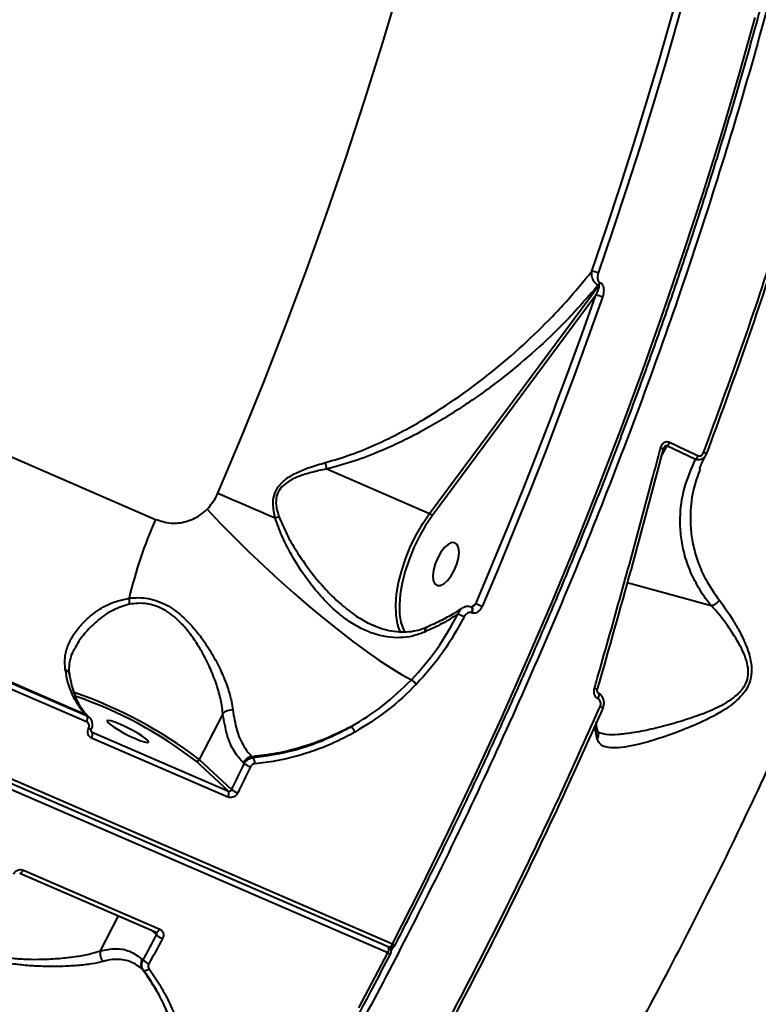
# Model space of a CAD drawing. Units: millimetres. Extents: x -1885 to 7960, y -2052 to 10871.
# Drawn here: x 4064 to 4207, y 2669 to 2860 of the extents above; entities that cross this region are included whole.
import ezdxf

# ---------------------------------------------------------------- set-up
doc = ezdxf.new("R2010")
doc.units = ezdxf.units.MM
doc.layers.add('DiKom', color=7, linetype='Continuous')
doc.styles.add('style1', font='arial.ttf', dxfattribs={"width": 0.8})
doc.dimstyles.new('1-50', dxfattribs={"dimtxt": 400, "dimasz": 200, "dimexe": 100, "dimexo": 0, "dimgap": 200, "dimtad": 1, "dimtxsty": 'style1', "dimcen": 200, "dimclrd": 7, "dimclre": 7, "dimclrt": 7, "dimadec": 1, "dimazin": 2, "dimtfac": 1, "dimtmove": 0, "dimatfit": 2, "dimfxl": 0, "dimlwd": 25, "dimlwe": 18, "dimarcsym": 0})

# ---------------------------------------------------------------- blocks, each defined once
blk = doc.blocks.new('*D17')
at = {"layer": 'Defpoints', "color": 0, "linetype": 'Continuous', "transparency": 16777216}
for p in [(6328.26, 6560.34), (172.5, 1838.42), (5153.58, 1838.42)]:
    blk.add_point(p, dxfattribs=at)
at = {"layer": 'DiKom', "color": 7, "linetype": 'Continuous', "lineweight": 18, "transparency": 16777216}
for p, q in [((6328.26, 6560.34), (72.5, 6560.34)), ((5153.58, 1838.42), (72.5, 1838.42))]:
    blk.add_line(p, q, dxfattribs=at)
at = {"layer": 'DiKom', "color": 7, "linetype": 'Continuous', "lineweight": 25, "transparency": 16777216}
blk.add_line((172.5, 6160.34), (172.5, 2238.42), dxfattribs=at)
at = {"layer": 'DiKom', "color": 7, "linetype": 'Continuous', "transparency": 16777216}
for points in [[(105.83, 6160.34), (239.17, 6160.34), (172.5, 6560.34)], [(105.83, 2238.42), (239.17, 2238.42), (172.5, 1838.42)]]:
    blk.add_solid(points, dxfattribs=at)
at = {"layer": 'DiKom', "color": 7, "linetype": 'Continuous', "lineweight": 40, "transparency": 16777216, "insert": (-264.9, 4542.5), "char_height": 400, "attachment_point": 5, "rotation": 90, "style": 'style1'}
blk.add_mtext('{\\fArial|b1|i0|c204|p34;\\H1.75x;4700}', dxfattribs=at)
blk = doc.blocks.new('*D18')
at = {"layer": 'Defpoints', "color": 0, "linetype": 'Continuous', "transparency": 16777216}
for p in [(6459.76, 5225.56), (2197.26, 4878.06), (6459.76, -789.5)]:
    blk.add_point(p, dxfattribs=at)
at = {"layer": 'DiKom', "color": 7, "linetype": 'Continuous', "lineweight": 18, "transparency": 16777216}
for p, q in [((6459.76, 5225.56), (6459.76, -889.5)), ((2197.26, 4878.06), (2197.26, -889.5))]:
    blk.add_line(p, q, dxfattribs=at)
at = {"layer": 'DiKom', "color": 7, "linetype": 'Continuous', "lineweight": 25, "transparency": 16777216}
blk.add_line((2597.26, -789.5), (6059.76, -789.5), dxfattribs=at)
at = {"layer": 'DiKom', "color": 7, "linetype": 'Continuous', "transparency": 16777216}
for points in [[(2597.26, -722.83), (2597.26, -856.17), (2197.26, -789.5)], [(6059.76, -722.83), (6059.76, -856.17), (6459.76, -789.5)]]:
    blk.add_solid(points, dxfattribs=at)
at = {"layer": 'DiKom', "color": 7, "linetype": 'Continuous', "lineweight": 40, "transparency": 16777216, "insert": (4745.5, -352.1), "char_height": 400, "attachment_point": 5, "style": 'style1'}
blk.add_mtext('{\\fArial|b1|i0|c204|p34;\\H1.75x;4300}', dxfattribs=at)
blk = doc.blocks.new('*D19')
at = {"layer": 'Defpoints', "color": 0, "transparency": 16777216}
for p in [(7959.76, 3903.06), (741.76, 2953.56), (7959.76, -1951.5)]:
    blk.add_point(p, dxfattribs=at)
at = {"layer": 'DiKom', "color": 7, "lineweight": 18, "transparency": 16777216}
for p, q in [((7959.76, 3903.06), (7959.76, -2051.5)), ((741.76, 2953.56), (741.76, -2051.5))]:
    blk.add_line(p, q, dxfattribs=at)
at = {"layer": 'DiKom', "color": 7, "lineweight": 25, "transparency": 16777216}
blk.add_line((1141.76, -1951.5), (7559.76, -1951.5), dxfattribs=at)
at = {"layer": 'DiKom', "color": 7, "transparency": 16777216}
for points in [[(1141.76, -1884.83), (1141.76, -2018.17), (741.76, -1951.5)], [(7559.76, -1884.83), (7559.76, -2018.17), (7959.76, -1951.5)]]:
    blk.add_solid(points, dxfattribs=at)
at = {"layer": 'DiKom', "color": 7, "lineweight": 200, "transparency": 16777216, "insert": (4669.5, -1514.1), "char_height": 400, "attachment_point": 5, "style": 'style1'}
blk.add_mtext('{\\fArial|b1|i0|c204|p34;\\H1.75x;7200}', dxfattribs=at)
blk = doc.blocks.new('*D20')
at = {"layer": 'Defpoints', "color": 0, "transparency": 16777216}
for p in [(6589.43, 8010.33), (-1085.5, 383.24), (6029.13, 383.24)]:
    blk.add_point(p, dxfattribs=at)
at = {"layer": 'DiKom', "color": 7, "lineweight": 18, "transparency": 16777216}
for p, q in [((6589.43, 8010.33), (-1185.5, 8010.33)), ((6029.13, 383.24), (-1185.5, 383.24))]:
    blk.add_line(p, q, dxfattribs=at)
at = {"layer": 'DiKom', "color": 7, "lineweight": 25, "transparency": 16777216}
blk.add_line((-1085.5, 7610.33), (-1085.5, 783.24), dxfattribs=at)
at = {"layer": 'DiKom', "color": 7, "transparency": 16777216}
for points in [[(-1152.17, 7610.33), (-1018.83, 7610.33), (-1085.5, 8010.33)], [(-1152.17, 783.24), (-1018.83, 783.24), (-1085.5, 383.24)]]:
    blk.add_solid(points, dxfattribs=at)
at = {"layer": 'DiKom', "color": 7, "lineweight": 200, "transparency": 16777216, "insert": (-1522.9, 4485.5), "char_height": 400, "attachment_point": 5, "rotation": 90, "style": 'style1'}
blk.add_mtext('{\\fArial|b1|i0|c204|p34;\\H1.75x;7600}', dxfattribs=at)

msp = doc.modelspace()

# ---------------------------------------------------------------- linework, layer by layer
at = {"layer": 'DiKom', "color": 7, "linetype": 'Continuous', "lineweight": 40}
for p, q in [((3801.592, 2888.124), (4090.449, 2763.026)), ((3736.163, 2853.15), (4135.611, 2680.157)), ((3736.898, 2853.757), (4136.345, 2680.765)), ((4135.435, 2679), (3735.987, 2851.992)), ((4143.532, 2764.181), (4176.281, 2808.36)), ((4176.281, 2808.36), (4176.181, 2808.404)), ((4176.476, 2808.972), (4176.577, 2808.928)), ((4175.726, 2806.471), (4144.028, 2763.709)), ((4189.496, 2777.245), (4188.492, 2775.555)), ((4195.02, 2774.636), (4189.496, 2777.245)), ((4123.631, 2772.799), (4143.532, 2764.181)), ((4195.927, 2772.79), (4195.888, 2772.67)), ((4076.951, 2725.127), (4008.451, 2754.793)), ((4008.673, 2754.587), (4077.173, 2724.921)), ((4077.073, 2723.765), (4008.573, 2753.431)), ((4152.465, 2746.681), (4155.001, 2752.658)), ((4198.102, 2746.25), (4181.795, 2750.699)), ((4151.631, 2745.993), (4152.465, 2746.681)), ((4151.675, 2745.974), (4151.597, 2746.008)), ((4151.681, 2744.887), (4151.603, 2744.921)), ((4132.648, 2742.508), (4132.841, 2742.426)), ((4138.469, 2741.615), (4138.73, 2741.131)), ((4143.018, 2742.089), (4143.046, 2742.102)), ((4103.471, 2725.358), (4098.886, 2716.465)), ((4077.173, 2724.921), (4076.951, 2725.127)), ((4077.626, 2724.625), (4077.404, 2724.832)), ((4077.976, 2721.943), (4078.133, 2721.797)), ((4078.133, 2721.797), (4104.543, 2710.36)), ((4104.44, 2709.198), (4078.031, 2720.636)), ((4104.543, 2710.36), (4098.246, 2716.203)), ((4098.886, 2716.465), (4105.164, 2710.638)), ((4107.627, 2715.659), (4107.427, 2715.845)), ((4109.141, 2717.024), (4109.326, 2716.852)), ((4064.835, 2695.043), (4091.244, 2683.606)), ((4064.117, 2694.467), (4090.527, 2683.03)), ((4079.773, 2679.398), (4083.267, 2686.174)), ((4090.638, 2682.465), (4089.594, 2683.434)), ((4090.522, 2683.027), (4090.579, 2682.994)), ((4135.781, 2680.047), (4135.697, 2680.124)), ((4136.086, 2679.426), (4136.499, 2680.224)), ((4087.804, 2677.788), (4088.005, 2677.602)), ((4088.084, 2675.654), (4087.899, 2675.826))]:
    msp.add_line(p, q, dxfattribs=at)
at = {"layer": 'DiKom', "color": 7, "linetype": 'Continuous', "lineweight": 40, "flags": 128}
for points in [[(4174.947, 2811.114), (4177.73, 2819.289), (4180.426, 2827.464), (4183.036, 2835.634), (4185.557, 2843.795), (4187.988, 2851.945), (4190.33, 2860.08), (4192.579, 2868.196), (4194.737, 2876.289)], [(4196.033, 2876.064), (4193.871, 2867.953), (4191.616, 2859.819), (4189.27, 2851.666), (4186.833, 2843.498), (4184.306, 2835.319), (4181.691, 2827.131), (4178.988, 2818.938), (4176.2, 2810.744)], [(4102.51, 2768.102), (4107.023, 2778.841), (4111.389, 2789.628), (4115.602, 2800.454), (4119.659, 2811.309), (4123.556, 2822.182), (4127.289, 2833.063), (4130.856, 2843.943), (4134.253, 2854.811), (4137.476, 2865.656)], [(4136.345, 2680.765), (4141.809, 2691.559), (4147.148, 2702.453), (4152.359, 2713.439), (4157.438, 2724.506), (4162.379, 2735.647), (4167.18, 2746.85), (4171.835, 2758.108), (4176.341, 2769.409), (4180.694, 2780.746), (4184.891, 2792.108), (4188.928, 2803.485), (4192.801, 2814.869), (4196.507, 2826.249), (4200.044, 2837.617), (4203.408, 2848.961), (4206.596, 2860.274)], [(4177.011, 2806.091), (4174.336, 2798.558), (4171.59, 2791.031), (4168.775, 2783.513), (4165.891, 2776.008), (4162.94, 2768.516), (4159.923, 2761.042), (4156.841, 2753.589), (4153.695, 2746.158)], [(4167.931, 2785.062), (4170.317, 2791.447), (4173.057, 2798.956), (4175.726, 2806.471)], [(4155.001, 2752.658), (4155.604, 2754.094), (4158.678, 2761.53), (4161.688, 2768.986), (4164.632, 2776.459), (4167.509, 2783.947), (4167.931, 2785.062)], [(4188.805, 2776.634), (4188.804, 2776.632), (4188.78, 2776.63)], [(4102.51, 2768.102), (4103.831, 2767.53), (4105.176, 2766.949), (4106.543, 2766.359), (4107.928, 2765.761), (4109.33, 2765.157), (4110.747, 2764.547), (4112.176, 2763.932), (4113.616, 2763.313)], [(4100.425, 2764.987), (4102.975, 2762.298), (4105.658, 2759.568), (4108.448, 2756.822), (4111.317, 2754.088), (4114.237, 2751.393), (4117.178, 2748.764), (4120.114, 2746.226), (4123.013, 2743.805), (4125.847, 2741.524), (4128.589, 2739.406), (4131.211, 2737.472), (4133.687, 2735.741), (4135.994, 2734.23), (4138.108, 2732.955), (4140.008, 2731.926)], [(4137.509, 2742.111), (4137.297, 2742.837), (4137.027, 2744.514), (4136.974, 2746.427), (4137.142, 2748.531), (4137.525, 2750.777), (4138.116, 2753.111), (4138.899, 2755.479), (4139.856, 2757.824), (4140.965, 2760.091), (4142.2, 2762.227), (4143.532, 2764.181)], [(4144.028, 2763.709), (4142.737, 2761.815), (4141.539, 2759.744), (4140.464, 2757.545), (4139.535, 2755.272), (4138.776, 2752.976), (4138.203, 2750.712), (4137.832, 2748.534), (4137.669, 2746.493), (4137.72, 2744.638), (4137.982, 2743.012), (4138.451, 2741.654), (4138.469, 2741.615)], [(4146.984, 2751.149), (4147.684, 2752.047), (4148.303, 2753.132), (4148.793, 2754.315), (4149.113, 2755.5), (4149.237, 2756.591), (4149.155, 2757.501), (4148.874, 2758.155), (4148.416, 2758.5), (4147.82, 2758.508), (4147.132, 2758.179), (4146.409, 2757.54), (4145.709, 2756.641), (4145.09, 2755.557), (4144.6, 2754.374), (4144.281, 2753.188), (4144.157, 2752.097), (4144.238, 2751.187), (4144.52, 2750.534), (4144.977, 2750.188), (4145.574, 2750.18), (4146.261, 2750.509), (4146.984, 2751.149)], [(4151.597, 2746.008), (4151.651, 2745.973), (4151.728, 2745.852), (4151.763, 2745.67), (4151.753, 2745.442), (4151.698, 2745.185), (4151.603, 2744.921)], [(4151.676, 2745.974), (4151.729, 2745.939), (4151.806, 2745.818), (4151.841, 2745.637), (4151.83, 2745.408), (4151.776, 2745.151), (4151.681, 2744.887)], [(4137.989, 2741.031), (4137.78, 2741.436), (4137.509, 2742.111)], [(4176.032, 2730.129), (4176.032, 2730.131), (4176.013, 2730.148)], [(4176.143, 2728.276), (4176.244, 2728.493), (4176.316, 2728.707), (4176.357, 2728.906), (4176.365, 2729.078), (4176.337, 2729.214), (4176.277, 2729.305), (4176.244, 2729.328)], [(4176.577, 2726.768), (4176.703, 2726.714), (4176.816, 2726.665), (4176.915, 2726.623), (4176.997, 2726.588), (4177.06, 2726.562), (4177.102, 2726.545), (4177.123, 2726.538), (4177.121, 2726.541)], [(4077.404, 2724.832), (4077.256, 2724.953), (4076.951, 2725.127)], [(4083.529, 2723.324), (4082.545, 2723.721), (4081.762, 2723.971), (4081.244, 2724.056), (4081.035, 2723.967), (4081.15, 2723.714), (4081.58, 2723.314), (4082.29, 2722.802), (4083.224, 2722.219), (4084.305, 2721.612), (4085.445, 2721.029), (4086.552, 2720.519), (4087.537, 2720.123), (4088.32, 2719.872), (4088.837, 2719.788), (4089.047, 2719.876), (4088.932, 2720.13), (4088.502, 2720.529), (4087.791, 2721.041), (4086.858, 2721.625), (4085.777, 2722.232), (4084.637, 2722.814), (4083.529, 2723.324)], [(4105.164, 2710.638), (4105.473, 2711.264), (4105.782, 2711.891), (4106.091, 2712.518), (4106.399, 2713.146), (4106.707, 2713.773), (4107.014, 2714.401), (4107.321, 2715.03), (4107.627, 2715.659)], [(4108.812, 2715.035), (4108.504, 2714.405), (4108.197, 2713.775), (4107.889, 2713.146), (4107.58, 2712.516), (4107.271, 2711.888), (4106.962, 2711.259), (4106.652, 2710.631), (4106.342, 2710.003)], [(4064.116, 2694.468), (4064.133, 2694.461), (4064.219, 2694.452), (4064.317, 2694.477), (4064.421, 2694.535), (4064.529, 2694.625), (4064.637, 2694.742), (4064.74, 2694.883), (4064.835, 2695.043)], [(4090.527, 2683.03), (4090.543, 2683.024), (4090.629, 2683.014), (4090.727, 2683.039), (4090.831, 2683.098), (4090.939, 2683.187), (4091.047, 2683.305), (4091.15, 2683.446), (4091.244, 2683.606)], [(4088.005, 2677.602), (4088.335, 2678.208), (4088.665, 2678.815), (4088.995, 2679.422), (4089.324, 2680.03), (4089.653, 2680.638), (4089.982, 2681.247), (4090.31, 2681.856), (4090.638, 2682.465)], [(4091.781, 2681.763), (4091.453, 2681.152), (4091.124, 2680.542), (4090.795, 2679.932), (4090.465, 2679.322), (4090.135, 2678.713), (4089.804, 2678.104), (4089.473, 2677.496), (4089.142, 2676.888)], [(4135.611, 2680.157), (4135.629, 2680.15), (4135.718, 2680.142), (4135.818, 2680.169), (4135.926, 2680.232), (4136.036, 2680.327), (4136.146, 2680.451), (4136.25, 2680.599), (4136.345, 2680.765)], [(4135.667, 2680.135), (4135.707, 2680.107), (4135.781, 2680.047)], [(4129.834, 2668.334), (4135.435, 2679)]]:
    msp.add_lwpolyline(points, dxfattribs=at)
at = {"layer": 'DiKom', "color": 7, "linetype": 'Continuous', "lineweight": 40}
for centre, radius, start, end in [((4174.232, 2806.38), 4.787, 65.73403, 81.41252), ((4174.433, 2809.673), 2.16, 324.00423, 341.05296), ((4174.534, 2809.63), 2.16, 324.00423, 341.05296), ((4175.022, 2801.726), 4.796, 65.49765, 81.56455), ((4187.921, 2774.947), 1.904, 62.31498, 79.59177), ((4188.198, 2778.678), 1.934, 312.16138, 338.80894), ((4193.665, 2776.072), 1.975, 313.33436, 339.31111), ((4196.398, 2775.033), 0.966, 41.5156, 77.74238), ((4078.734, 2763.391), 45.872, 11.83456, 13.41509), ((4107.085, 2783.998), 21.692, 287.52345, 289.55943), ((4143.193, 2763.327), 0.918, 24.58554, 68.35062), ((4169.649, 2727.88), 86.648, 156.07043, 166.75004), ((4081.938, 2747.018), 3.446, 352.32114, 12.09027), ((4120.255, 2669.164), 83.943, 66.52382, 67.43602), ((4138.854, 2722.589), 24.317, 62.20603, 65.27389), ((4143.513, 2741.303), 0.929, 122.17509, 187.13256), ((4087.968, 2735.463), 15.106, 186.07414, 223.17558), ((4072.475, 2732.581), 1.367, 12.28342, 69.81308), ((4136.918, 2727.437), 5.45, 41.76632, 55.46238), ((4047.048, 2648.912), 85.15, 52.49883, 71.09322), ((4176.013, 2731.673), 1.544, 248.45434, 270.7063), ((4047.892, 2650.55), 82.74, 52.51326, 70.98333), ((4105.231, 2723.625), 2.47, 85.96774, 135.42289), ((4076.111, 2724.43), 1.17, 325.32502, 24.79771), ((4078.05, 2723.485), 1.139, 238.59938, 267.46754), ((4077.065, 2721.306), 1.175, 325.22253, 24.68776), ((4126.201, 2720.634), 3.043, 21.98261, 46.49984), ((4098.422, 2716.685), 0.513, 249.89988, 334.57654), ((4109.364, 2714.863), 2.172, 95.89616, 153.13373), ((4107.837, 2715.799), 1.824, 355.03064, 35.26567), ((4111.728, 2722.014), 7.564, 237.16838, 247.31834), ((4103.476, 2709.868), 1.174, 325.1768, 24.73555), ((4108.937, 2716.224), 6.74, 235.96493, 247.36306), ((4093.333, 2685.57), 4.112, 229.04173, 247.82993), ((4134.405, 2679.717), 1.255, 325.1452, 21.26482), ((4136.008, 2681.074), 1, 246.58356, 332.78465), ((4135.101, 2679.314), 1, 346.22064, 47.13963), ((4136.843, 2681.518), 0.903, 236.5748, 273.51004), ((4082.002, 2678.84), 2.297, 165.95187, 220.93337), ((4089.429, 2676.883), 1.86, 150.89081, 214.64581), ((4090.594, 2680.463), 3.859, 227.85619, 247.89582), ((4135.923, 2679.73), 0.878, 236.28855, 274.31908), ((4135.101, 2679.314), 1, 332.66279, 346.22064), ((4088.43, 2676.601), 1.008, 249.92664, 317.46591)]:
    msp.add_arc(centre, radius, start, end, dxfattribs=at)
for points, knots in [([(4191.105, 3175.869), (4191.124, 3175.851), (4193.79, 3173.375), (4198.539, 3167.365), (4205.276, 3157.826), (4211.267, 3147.053), (4216.583, 3135.23), (4221.204, 3122.348), (4225.129, 3108.469), (4228.339, 3093.657), (4230.817, 3077.979), (4232.55, 3061.477), (4233.52, 3044.162), (4233.74, 3026.079), (4233.215, 3007.29), (4231.951, 2987.885), (4229.951, 2967.953), (4227.216, 2947.551), (4223.734, 2926.704), (4219.526, 2905.456), (4214.612, 2883.876), (4209.017, 2862.066), (4202.764, 2840.126), (4195.868, 2818.124), (4188.327, 2796.095), (4180.166, 2774.078), (4171.417, 2752.14), (4162.121, 2730.383), (4152.32, 2708.909), (4142.519, 2688.774), (4132.801, 2669.944), (4123.244, 2652.371), (4113.368, 2635.131), (4103.218, 2618.302), (4092.887, 2602.03), (4082.401, 2586.357), (4072.9, 2572.828), (4066.838, 2564.649), (4064.368, 2561.316)], [0, 0, 0, 0, 0.0002169, 0.0300512, 0.0598378, 0.0895308, 0.1192237, 0.1490104, 0.1788447, 0.2086791, 0.2384656, 0.2681586, 0.2978513, 0.3276374, 0.3574714, 0.3873053, 0.4170915, 0.4467843, 0.476477, 0.5062637, 0.5360977, 0.565932, 0.5957182, 0.6254114, 0.655104, 0.6848907, 0.7147246, 0.7445589, 0.7743451, 0.8040381, 0.829572, 0.8552417, 0.8809418, 0.9066416, 0.9323112, 0.9574958, 0.9826808, 1, 1, 1, 1]), ([(4136.898, 2680.617), (4137.81, 2682.4), (4140.457, 2687.57), (4144.754, 2696.201), (4149.75, 2706.53), (4154.629, 2716.939), (4159.387, 2727.419), (4164.023, 2737.96), (4168.531, 2748.557), (4172.909, 2759.2), (4177.154, 2769.882), (4181.261, 2780.595), (4185.229, 2791.33), (4189.053, 2802.079), (4192.732, 2812.836), (4196.263, 2823.59), (4199.642, 2834.335), (4202.868, 2845.062), (4205.937, 2855.764), (4208.848, 2866.431), (4211.597, 2877.057), (4214.185, 2887.633), (4216.607, 2898.151), (4218.864, 2908.604), (4220.951, 2918.983), (4222.869, 2929.281), (4224.616, 2939.49), (4226.19, 2949.603), (4227.59, 2959.611), (4228.815, 2969.508), (4229.865, 2979.285), (4230.737, 2988.936), (4231.433, 2998.454), (4231.95, 3007.83), (4232.289, 3017.059), (4232.45, 3026.133), (4232.431, 3035.046), (4232.234, 3043.79), (4231.857, 3052.36), (4231.303, 3060.749), (4230.57, 3068.95), (4229.659, 3076.958), (4228.571, 3084.766), (4227.306, 3092.369), (4225.867, 3099.76), (4224.252, 3106.935), (4222.464, 3113.888), (4220.503, 3120.613), (4218.372, 3127.105), (4216.071, 3133.36), (4213.603, 3139.372), (4210.968, 3145.137), (4208.17, 3150.65), (4205.21, 3155.907), (4202.09, 3160.904), (4198.814, 3165.639), (4195.378, 3170.094), (4192.291, 3173.758), (4190.289, 3175.824), (4189.539, 3176.598)], [0, 0, 0, 0, 0.00937444, 0.02718625, 0.04499818, 0.06281039, 0.08062225, 0.09843409, 0.11624579, 0.13405768, 0.15186979, 0.16968175, 0.1874938, 0.20530598, 0.2231183, 0.24093061, 0.25874323, 0.27655593, 0.29436924, 0.31218236, 0.32999628, 0.34781011, 0.36562431, 0.383439, 0.40125441, 0.41906987, 0.43688584, 0.45470265, 0.47251981, 0.49033753, 0.50815579, 0.52597515, 0.54379502, 0.56161545, 0.57943694, 0.59725913, 0.61508231, 0.6329064, 0.65073133, 0.66855701, 0.68638387, 0.70421128, 0.72203979, 0.73986893, 0.75769877, 0.77552899, 0.79335954, 0.81119001, 0.82901971, 0.84684853, 0.86467568, 0.88250068, 0.90032246, 0.91813986, 0.93595241, 0.9537585, 0.97155727, 0.98934783, 1, 1, 1, 1]), ([(4233.864, 3119.928), (4234.14, 3119.67), (4236.631, 3117.341), (4240.945, 3112.127), (4246.747, 3104.241), (4252.232, 3095.13), (4257.356, 3084.842), (4262.021, 3073.281), (4266.084, 3060.707), (4269.497, 3047.117), (4272.226, 3032.532), (4274.185, 3017.434), (4275.402, 3001.92), (4275.927, 2986.089), (4275.774, 2969.513), (4274.912, 2952.215), (4273.322, 2934.241), (4270.988, 2915.587), (4267.88, 2896.3), (4263.966, 2876.335), (4259.282, 2855.981), (4253.949, 2835.726), (4248.059, 2815.746), (4241.688, 2796.116), (4234.669, 2776.284), (4227.005, 2756.309), (4218.712, 2736.258), (4210.03, 2716.687), (4201.013, 2697.647), (4191.72, 2679.176), (4181.953, 2660.858), (4171.72, 2642.772), (4161.071, 2624.93), (4153.712, 2613.462), (4150.035, 2607.73)], [0, 0, 0, 0, 0.0036233, 0.0326776, 0.0620208, 0.0913641, 0.1238026, 0.1562659, 0.1887039, 0.2220981, 0.25552, 0.2889138, 0.3203316, 0.3517729, 0.3831904, 0.4155146, 0.4478649, 0.4801889, 0.5136824, 0.5471757, 0.5811499, 0.6151243, 0.6470336, 0.6789682, 0.7108777, 0.7437173, 0.7765833, 0.8094235, 0.8407557, 0.8721105, 0.9034431, 0.9356206, 0.9678225, 1, 1, 1, 1]), ([(4196.603, 2775.977), (4199.107, 2782.795), (4204.115, 2796.43), (4210.978, 2816.999), (4217.389, 2837.615), (4221.181, 2851.322), (4223.077, 2858.176)], [0, 0, 0, 0, 0.24861695, 0.49723237, 0.74861559, 1, 1, 1, 1]), ([(4223.563, 2857.749), (4221.691, 2850.981), (4217.946, 2837.446), (4211.576, 2816.938), (4204.706, 2796.323), (4199.65, 2782.557), (4197.121, 2775.673)], [0, 0, 0, 0, 0.2486152, 0.4972303, 0.7486147, 1, 1, 1, 1]), ([(4123.354, 2774.034), (4125.008, 2774.521), (4128.317, 2775.495), (4133.144, 2777.502), (4137.869, 2779.802), (4143.287, 2782.858), (4149.241, 2786.733), (4155.638, 2791.559), (4161.702, 2796.765), (4166.451, 2801.41), (4170.908, 2806.176), (4173.341, 2809.151), (4174.947, 2811.114)], [0, 0, 0, 0, 0.0776047, 0.1552642, 0.2354694, 0.3156954, 0.4385184, 0.5613745, 0.6872832, 0.8132, 0.8767632, 1, 1, 1, 1]), ([(4176.181, 2808.404), (4176.082, 2808.458), (4175.863, 2808.577), (4175.536, 2808.89), (4175.227, 2809.345), (4174.974, 2809.998), (4174.895, 2810.616), (4174.935, 2811), (4174.947, 2811.114)], [0, 0, 0, 0, 0.1137303, 0.249357, 0.4227306, 0.6134755, 0.8848043, 1, 1, 1, 1]), ([(4176.2, 2810.744), (4176.127, 2810.47), (4176.022, 2810.07), (4176.069, 2809.547), (4176.172, 2809.254), (4176.316, 2809.061), (4176.427, 2808.999), (4176.476, 2808.972)], [0, 0, 0, 0, 0.4300008, 0.6257065, 0.7880842, 0.9052727, 1, 1, 1, 1]), ([(4176.181, 2808.404), (4173.856, 2805.741), (4169.845, 2801.149), (4163.368, 2795.1), (4157.194, 2789.98), (4150.555, 2785.182), (4144.342, 2781.341), (4138.778, 2778.382), (4133.939, 2776.165), (4128.903, 2774.208), (4125.388, 2773.269), (4123.631, 2772.799)], [0, 0, 0, 0, 0.1721616, 0.2969443, 0.421719, 0.5495736, 0.6773922, 0.7569468, 0.8364838, 0.9182731, 1, 1, 1, 1]), ([(4175.726, 2806.471), (4175.888, 2806.778), (4176.124, 2807.223), (4176.315, 2807.791), (4176.374, 2808.092), (4176.362, 2808.263), (4176.321, 2808.336), (4176.294, 2808.352), (4176.281, 2808.36)], [0, 0, 0, 0, 0.4959258, 0.7198228, 0.8702535, 0.9510272, 0.9759379, 1, 1, 1, 1]), ([(4176.577, 2808.928), (4176.655, 2808.884), (4176.829, 2808.786), (4177.054, 2808.477), (4177.222, 2807.998), (4177.284, 2807.212), (4177.167, 2806.55), (4177.027, 2806.136), (4177.011, 2806.091)], [0, 0, 0, 0, 0.09337194, 0.20872684, 0.37208529, 0.57934045, 0.953685, 1, 1, 1, 1]), ([(4175.446, 2730.237), (4175.63, 2730.876), (4176.552, 2734.073), (4178.927, 2742.402), (4182.507, 2755.256), (4185.84, 2767.597), (4187.73, 2774.787), (4188.265, 2776.82)], [0, 0, 0, 0, 0.0413732, 0.2068716, 0.5381525, 0.8694338, 1, 1, 1, 1]), ([(4188.265, 2776.82), (4188.352, 2777.063), (4188.495, 2777.464), (4188.9, 2777.883), (4189.308, 2778.081), (4189.698, 2778.097), (4189.911, 2778.014), (4190.001, 2777.979)], [0, 0, 0, 0, 0.303872, 0.5023519, 0.7016887, 0.8733104, 1, 1, 1, 1]), ([(4188.81, 2776.633), (4188.815, 2776.658), (4188.838, 2776.77), (4188.891, 2776.867), (4188.933, 2776.942)], [0, 0, 0, 0, 0.2253583, 1, 1, 1, 1]), ([(4189.496, 2777.245), (4189.473, 2777.265), (4189.433, 2777.3), (4189.355, 2777.312), (4189.282, 2777.299), (4189.203, 2777.26), (4189.089, 2777.165), (4188.99, 2777.05), (4188.945, 2776.956), (4188.933, 2776.929)], [0, 0, 0, 0, 0.1515983, 0.2526424, 0.3335235, 0.442302, 0.5755428, 0.8831378, 1, 1, 1, 1]), ([(4190.001, 2777.979), (4190.549, 2777.717), (4192.377, 2776.841), (4194.221, 2775.978), (4195.512, 2775.375)], [0, 0, 0, 0, 0.2996236, 1, 1, 1, 1]), ([(4188.78, 2776.63), (4186.727, 2768.873), (4182.614, 2753.335), (4178.216, 2737.886), (4176.013, 2730.148)], [0, 0, 0, 0, 0.499172, 1, 1, 1, 1]), ([(4197.121, 2775.673), (4197.031, 2775.477), (4196.85, 2775.085), (4196.356, 2774.689), (4195.774, 2774.51), (4195.312, 2774.543), (4195.07, 2774.62), (4195.02, 2774.636)], [0, 0, 0, 0, 0.2435612, 0.4875577, 0.7198214, 0.9418827, 1, 1, 1, 1]), ([(4195.512, 2775.375), (4195.564, 2775.355), (4195.693, 2775.304), (4195.936, 2775.302), (4196.203, 2775.414), (4196.449, 2775.645), (4196.548, 2775.859), (4196.603, 2775.977)], [0, 0, 0, 0, 0.1207993, 0.3074821, 0.5229373, 0.7374518, 1, 1, 1, 1]), ([(4195.849, 2772.806), (4195.914, 2773.004), (4196.209, 2773.9), (4196.66, 2774.77), (4197.011, 2775.448)], [0, 0, 0, 0, 0.22045685, 1, 1, 1, 1]), ([(4113.616, 2763.313), (4113.428, 2764.125), (4113.1, 2765.539), (4113.28, 2767.644), (4114.142, 2769.447), (4115.762, 2770.964), (4117.865, 2772.17), (4120.455, 2773.207), (4122.319, 2773.739), (4123.354, 2774.034)], [0, 0, 0, 0, 0.1491148, 0.2596161, 0.3716523, 0.4987615, 0.6525334, 0.8069728, 1, 1, 1, 1]), ([(4198.102, 2746.25), (4198.047, 2746.318), (4197.113, 2747.487), (4195.529, 2749.817), (4193.816, 2753.297), (4192.709, 2756.722), (4192.131, 2760.052), (4191.978, 2764.151), (4192.633, 2769.095), (4194.224, 2772.789), (4195.02, 2774.636)], [0, 0, 0, 0, 0.0075325, 0.1291234, 0.2511181, 0.3728226, 0.4835518, 0.5942908, 0.7971167, 1, 1, 1, 1]), ([(4123.631, 2772.799), (4122.604, 2772.584), (4120.773, 2772.202), (4118.215, 2771.407), (4116.156, 2770.432), (4114.665, 2769.211), (4114.071, 2768.134), (4113.761, 2767.063), (4113.709, 2765.572), (4114.112, 2764.3), (4114.347, 2763.558)], [0, 0, 0, 0, 0.2010475, 0.3583907, 0.5149403, 0.638494, 0.7217701, 0.744948, 0.8512599, 1, 1, 1, 1]), ([(4195.888, 2772.67), (4195.457, 2771.487), (4194.446, 2768.708), (4193.987, 2764.778), (4194.07, 2761.01), (4194.562, 2757.819), (4195.509, 2754.613), (4197.048, 2751.064), (4198.714, 2748.685), (4199.663, 2747.331)], [0, 0, 0, 0, 0.1440194, 0.3383548, 0.4604502, 0.582525, 0.7082456, 0.833942, 1, 1, 1, 1]), ([(4100.425, 2764.987), (4101.089, 2765.781), (4101.823, 2766.657), (4102.373, 2767.791), (4102.463, 2767.996), (4102.51, 2768.102)], [0, 0, 0, 0, 0.82179071, 0.90786278, 1, 1, 1, 1]), ([(4090.449, 2763.026), (4091.407, 2762.717), (4093.305, 2762.106), (4096.356, 2762.453), (4098.792, 2763.518), (4099.995, 2764.6), (4100.425, 2764.987)], [0, 0, 0, 0, 0.2885673, 0.5716195, 0.8470222, 1, 1, 1, 1]), ([(4114.347, 2763.558), (4114.821, 2762.415), (4115.769, 2760.126), (4117.847, 2756.633), (4120.309, 2753.015), (4123.133, 2749.625), (4126.033, 2746.749), (4128.835, 2744.566), (4131.057, 2743.145), (4132.315, 2742.641), (4132.648, 2742.508)], [0, 0, 0, 0, 0.1264466, 0.2530721, 0.4127182, 0.5723046, 0.7076011, 0.8428145, 0.9584485, 1, 1, 1, 1]), ([(4142.591, 2741.187), (4141.801, 2740.894), (4140.219, 2740.307), (4137.728, 2740.018), (4135.203, 2740.177), (4132.571, 2740.826), (4129.915, 2741.985), (4127.144, 2743.727), (4124.409, 2746.02), (4121.616, 2748.99), (4118.938, 2752.512), (4116.668, 2756.246), (4114.81, 2759.838), (4114.014, 2762.155), (4113.616, 2763.313)], [0, 0, 0, 0, 0.0676063, 0.1352419, 0.2056852, 0.2761659, 0.3555595, 0.4349952, 0.5267486, 0.6185508, 0.725881, 0.833248, 0.9166774, 1, 1, 1, 1]), ([(4072.947, 2733.864), (4072.885, 2734.671), (4072.762, 2736.285), (4073.42, 2738.625), (4074.593, 2740.849), (4076.372, 2743.064), (4078.798, 2745.158), (4081.82, 2746.97), (4084.172, 2747.489), (4085.307, 2747.74)], [0, 0, 0, 0, 0.1316606, 0.2634887, 0.3951388, 0.5268731, 0.6882976, 0.8495329, 1, 1, 1, 1]), ([(4085.353, 2746.558), (4084.297, 2746.238), (4082.094, 2745.572), (4079.259, 2743.567), (4076.983, 2741.328), (4075.497, 2739.414), (4074.976, 2738.307), (4074.817, 2737.969)], [0, 0, 0, 0, 0.2220732, 0.4634806, 0.7115209, 0.9116399, 1, 1, 1, 1]), ([(4085.307, 2747.74), (4085.915, 2747.796), (4087.131, 2747.907), (4089.051, 2747.717), (4090.981, 2747.18), (4093.357, 2746.061), (4095.732, 2744.232), (4097.962, 2741.864), (4099.885, 2739.354), (4101.666, 2736.531), (4103.229, 2733.478), (4104.414, 2730.506), (4105.123, 2728.029), (4105.327, 2726.624), (4105.404, 2726.089)], [0, 0, 0, 0, 0.0610581, 0.1220453, 0.1836226, 0.2451888, 0.3548579, 0.4369247, 0.5191016, 0.6228194, 0.7266, 0.831092, 0.9355763, 1, 1, 1, 1]), ([(4103.471, 2725.358), (4103.415, 2725.896), (4103.267, 2727.307), (4102.68, 2729.783), (4101.663, 2732.743), (4100.298, 2735.777), (4098.725, 2738.572), (4097.009, 2741.057), (4095.012, 2743.379), (4092.884, 2745.141), (4090.775, 2746.171), (4089.579, 2746.514), (4088.344, 2746.725), (4087.061, 2746.807), (4085.923, 2746.641), (4085.353, 2746.558)], [0, 0, 0, 0, 0.0653948, 0.1716656, 0.2779468, 0.3832137, 0.4884159, 0.570679, 0.6528039, 0.7604352, 0.8161616, 0.8718866, 0.8800473, 0.9399721, 1, 1, 1, 1]), ([(4151.944, 2746.132), (4152.016, 2746.192), (4152.216, 2746.358), (4152.368, 2746.555), (4152.465, 2746.681)], [0, 0, 0, 0, 0.3601075, 1, 1, 1, 1]), ([(4199.663, 2747.331), (4200.537, 2746.125), (4201.862, 2744.298), (4203.55, 2741.388), (4204.602, 2739.224), (4205.388, 2737.128), (4205.879, 2735.109), (4205.972, 2732.884), (4205.337, 2730.718), (4204.16, 2729.012), (4202.81, 2727.694), (4201.155, 2726.441), (4199.195, 2725.24), (4196.21, 2723.71), (4192.413, 2722.088), (4187.969, 2720.505), (4184.204, 2719.42), (4181.191, 2718.814), (4179.076, 2718.646), (4177.517, 2718.865), (4176.489, 2719.381), (4176.164, 2720.052), (4176.012, 2720.366)], [0, 0, 0, 0, 0.0867802, 0.1315366, 0.1762548, 0.2078846, 0.2400703, 0.2736976, 0.3076378, 0.3372196, 0.3648048, 0.3930647, 0.4333491, 0.473676, 0.5563645, 0.6423806, 0.7300143, 0.7923669, 0.8559811, 0.9051987, 0.9556715, 1, 1, 1, 1]), ([(4176.568, 2721.636), (4176.927, 2721.545), (4177.894, 2721.301), (4179.99, 2721.341), (4182.904, 2721.683), (4186.372, 2722.348), (4190.318, 2723.339), (4194.308, 2724.596), (4198.253, 2726.028), (4201.476, 2727.686), (4203.721, 2729.488), (4204.881, 2731.183), (4205.201, 2732.434), (4205.287, 2733.76), (4205.088, 2735.231), (4204.414, 2737.136), (4203.048, 2739.817), (4200.902, 2742.97), (4199.091, 2745.27), (4198.112, 2746.249), (4198.111, 2746.25)], [0, 0, 0, 0, 0.0423145, 0.1137403, 0.1852603, 0.2707142, 0.3565047, 0.4420812, 0.5185373, 0.5945914, 0.6385083, 0.6681966, 0.6976498, 0.7024148, 0.7367411, 0.7744989, 0.8123916, 0.9060794, 0.9999238, 1, 1, 1, 1]), ([(4198.111, 2746.25), (4198.11, 2746.249), (4198.108, 2746.249), (4198.105, 2746.25), (4198.103, 2746.25), (4198.102, 2746.25)], [0, 0, 0, 0, 0.313324, 0.7162126, 1, 1, 1, 1]), ([(4199.663, 2747.331), (4199.638, 2747.297), (4199.52, 2747.135), (4199.224, 2746.822), (4198.716, 2746.451), (4198.313, 2746.317), (4198.111, 2746.25)], [0, 0, 0, 0, 0.0659456, 0.3172369, 0.658675, 1, 1, 1, 1]), ([(4140.008, 2731.926), (4141.723, 2733.852), (4145.196, 2737.751), (4147.738, 2742.349), (4149.025, 2744.677)], [0, 0, 0, 0, 0.4938218, 1, 1, 1, 1]), ([(4149.025, 2744.677), (4148.038, 2744.048), (4146.053, 2742.784), (4143.749, 2741.721), (4142.591, 2741.187)], [0, 0, 0, 0, 0.497407, 1, 1, 1, 1]), ([(4149.726, 2745.796), (4149.222, 2745.453), (4147.945, 2744.584), (4145.705, 2743.347), (4143.88, 2742.523), (4143.005, 2742.127)], [0, 0, 0, 0, 0.2532844, 0.6420354, 1, 1, 1, 1]), ([(4149.025, 2744.677), (4149.119, 2744.913), (4149.291, 2745.347), (4149.625, 2745.612), (4149.777, 2745.734)], [0, 0, 0, 0, 0.5434145, 1, 1, 1, 1]), ([(4151.59, 2745.988), (4151.44, 2746.048), (4151.111, 2746.178), (4150.552, 2746.123), (4150.093, 2745.979), (4149.872, 2745.802), (4149.807, 2745.75)], [0, 0, 0, 0, 0.2523925, 0.5558217, 0.8701305, 1, 1, 1, 1]), ([(4151.603, 2744.921), (4151.55, 2744.939), (4151.412, 2744.986), (4151.144, 2744.967), (4150.803, 2744.825), (4150.452, 2744.533), (4150.28, 2744.246), (4150.193, 2744.101)], [0, 0, 0, 0, 0.1010386, 0.2613499, 0.460711, 0.7265427, 1, 1, 1, 1]), ([(4151.944, 2746.132), (4151.918, 2746.108), (4151.854, 2746.048), (4151.754, 2746), (4151.683, 2745.979), (4151.652, 2745.979), (4151.667, 2745.979), (4151.671, 2745.976), (4151.673, 2745.975)], [0, 0, 0, 0, 0.1648572, 0.4067749, 0.5883345, 0.7432549, 0.9183685, 1, 1, 1, 1]), ([(4153.695, 2746.158), (4153.577, 2745.932), (4153.354, 2745.503), (4152.868, 2745.058), (4152.395, 2744.833), (4151.993, 2744.786), (4151.775, 2744.856), (4151.681, 2744.887)], [0, 0, 0, 0, 0.27918956, 0.52939046, 0.72161257, 0.87943373, 1, 1, 1, 1]), ([(4143.036, 2742.135), (4142.761, 2742.01), (4141.917, 2741.624), (4140.429, 2741.279), (4138.584, 2741.09), (4136.661, 2741.211), (4134.696, 2741.659), (4133.347, 2742.091), (4132.673, 2742.442), (4132.649, 2742.454)], [0, 0, 0, 0, 0.0820698, 0.2522603, 0.4294571, 0.6123952, 0.8003131, 0.9929632, 1, 1, 1, 1]), ([(4150.193, 2744.101), (4148.913, 2741.779), (4146.32, 2737.077), (4142.777, 2733.087), (4140.983, 2731.067)], [0, 0, 0, 0, 0.4938741, 1, 1, 1, 1]), ([(4073.837, 2732.865), (4073.811, 2732.974), (4073.677, 2733.549), (4073.709, 2734.617), (4073.97, 2736.101), (4074.349, 2737.241), (4074.715, 2737.864), (4074.783, 2737.98)], [0, 0, 0, 0, 0.0630731, 0.3340597, 0.6279065, 0.9310094, 1, 1, 1, 1]), ([(4077.404, 2724.832), (4077.238, 2724.995), (4076.735, 2725.489), (4075.968, 2726.522), (4075.162, 2728.03), (4074.5, 2729.791), (4074.066, 2731.437), (4073.874, 2732.516), (4073.811, 2732.867)], [0, 0, 0, 0, 0.1024784, 0.3106698, 0.5124715, 0.7099298, 0.905704, 1, 1, 1, 1]), ([(4128.296, 2722.841), (4130.377, 2724.114), (4134.589, 2726.689), (4138.188, 2730.167), (4140.008, 2731.926)], [0, 0, 0, 0, 0.4941641, 1, 1, 1, 1]), ([(4140.983, 2731.067), (4139.169, 2729.308), (4135.498, 2725.748), (4131.198, 2723.108), (4129.023, 2721.773)], [0, 0, 0, 0, 0.4941671, 1, 1, 1, 1]), ([(4176.143, 2728.276), (4176.006, 2728.371), (4175.732, 2728.563), (4175.471, 2729.029), (4175.331, 2729.602), (4175.406, 2730.016), (4175.446, 2730.237)], [0, 0, 0, 0, 0.232182, 0.4639486, 0.7140221, 1, 1, 1, 1]), ([(4176.246, 2729.328), (4176.243, 2729.33), (4176.205, 2729.346), (4176.112, 2729.434), (4176.012, 2729.653), (4175.981, 2729.906), (4176.022, 2730.066), (4176.038, 2730.128)], [0, 0, 0, 0, 0.0224656, 0.2839012, 0.5621825, 0.8324959, 1, 1, 1, 1]), ([(4177.11, 2726.544), (4177.183, 2726.738), (4177.35, 2727.179), (4177.307, 2727.956), (4176.998, 2728.679), (4176.592, 2729.153), (4176.303, 2729.276), (4176.234, 2729.305)], [0, 0, 0, 0, 0.1914574, 0.4352967, 0.7024883, 0.9298831, 1, 1, 1, 1]), ([(4176.577, 2726.768), (4176.6, 2726.826), (4176.673, 2727.017), (4176.702, 2727.364), (4176.615, 2727.75), (4176.43, 2728.076), (4176.239, 2728.209), (4176.143, 2728.276)], [0, 0, 0, 0, 0.1042752, 0.34529883, 0.57588151, 0.78774554, 1, 1, 1, 1]), ([(4107.427, 2715.845), (4106.828, 2716.514), (4105.564, 2717.927), (4104.187, 2721.104), (4103.712, 2723.927), (4103.471, 2725.358)], [0, 0, 0, 0, 0.3069764, 0.6484705, 1, 1, 1, 1]), ([(4105.404, 2726.089), (4105.618, 2724.758), (4106.051, 2722.058), (4107.268, 2719.317), (4108.385, 2717.764), (4108.982, 2717.18), (4109.141, 2717.024)], [0, 0, 0, 0, 0.3414932, 0.6929973, 0.9180119, 1, 1, 1, 1]), ([(4146.049, 2663.718), (4148.732, 2668.837), (4154.098, 2679.076), (4161.847, 2694.756), (4169.386, 2710.64), (4174.18, 2721.392), (4176.577, 2726.768)], [0, 0, 0, 0, 0.2491206, 0.4982407, 0.7491204, 1, 1, 1, 1]), ([(4177.121, 2726.541), (4174.744, 2721.211), (4169.99, 2710.551), (4162.482, 2694.729), (4154.729, 2679.034), (4149.332, 2668.74), (4146.633, 2663.593)], [0, 0, 0, 0, 0.24912268, 0.4982441, 0.74912153, 1, 1, 1, 1]), ([(4077.457, 2722.513), (4077.497, 2722.617), (4077.579, 2722.826), (4077.568, 2723.156), (4077.459, 2723.449), (4077.28, 2723.657), (4077.132, 2723.734), (4077.073, 2723.765)], [0, 0, 0, 0, 0.21523719, 0.43022026, 0.64492726, 0.85941893, 1, 1, 1, 1]), ([(4077.173, 2724.921), (4077.296, 2724.866), (4077.462, 2724.792), (4077.575, 2724.654), (4077.604, 2724.618)], [0, 0, 0, 0, 0.7397933, 1, 1, 1, 1]), ([(4077.986, 2722.354), (4078.016, 2722.405), (4078.176, 2722.679), (4078.255, 2723.25), (4078.117, 2723.962), (4077.868, 2724.451), (4077.633, 2724.603), (4077.606, 2724.621)], [0, 0, 0, 0, 0.07104628, 0.37833481, 0.65799088, 0.9598684, 1, 1, 1, 1]), ([(4176.012, 2720.366), (4175.887, 2720.835), (4175.589, 2721.95), (4175.722, 2722.998), (4175.798, 2723.606)], [0, 0, 0, 0, 0.4205039, 1, 1, 1, 1]), ([(4176.177, 2721.813), (4176.102, 2722.028), (4175.895, 2722.615), (4175.823, 2723.282), (4175.894, 2723.724), (4175.918, 2723.871)], [0, 0, 0, 0, 0.2784683, 0.7603839, 1, 1, 1, 1]), ([(4078.031, 2720.636), (4077.943, 2720.682), (4077.721, 2720.797), (4077.452, 2721.109), (4077.288, 2721.548), (4077.274, 2722.042), (4077.396, 2722.356), (4077.457, 2722.513)], [0, 0, 0, 0, 0.1405978, 0.3551714, 0.5698703, 0.7848775, 1, 1, 1, 1]), ([(4078.024, 2721.879), (4078.013, 2721.886), (4077.976, 2721.908), (4077.943, 2721.991), (4077.934, 2722.137), (4077.957, 2722.258), (4077.993, 2722.325), (4078.004, 2722.345)], [0, 0, 0, 0, 0.14465175, 0.49150107, 0.71765261, 0.9149076, 1, 1, 1, 1]), ([(4078.021, 2721.877), (4078.03, 2721.867), (4078.06, 2721.83), (4078.102, 2721.811), (4078.133, 2721.797)], [0, 0, 0, 0, 0.2841551, 1, 1, 1, 1]), ([(4128.296, 2722.841), (4126.706, 2722.046), (4123.506, 2720.446), (4118.644, 2718.775), (4113.835, 2717.577), (4110.711, 2717.209), (4109.141, 2717.024)], [0, 0, 0, 0, 0.2598573, 0.5228486, 0.7602304, 1, 1, 1, 1]), ([(4109.326, 2716.852), (4111.905, 2717.214), (4115.812, 2717.762), (4120.926, 2719.408), (4124.705, 2720.929), (4127.11, 2722.21), (4128.296, 2722.841)], [0, 0, 0, 0, 0.39517472, 0.59867133, 0.80217012, 1, 1, 1, 1]), ([(4129.023, 2721.773), (4127.812, 2721.128), (4125.391, 2719.837), (4121.608, 2718.298), (4117.712, 2717.056), (4113.716, 2716.127), (4111.008, 2715.803), (4109.654, 2715.641)], [0, 0, 0, 0, 0.1978384, 0.3954973, 0.5931682, 0.796581, 1, 1, 1, 1]), ([(4176.012, 2720.366), (4176.03, 2720.401), (4176.086, 2720.507), (4176.207, 2720.819), (4176.289, 2721.286), (4176.183, 2721.645), (4176.136, 2721.803)], [0, 0, 0, 0, 0.07667488, 0.23804676, 0.66566313, 1, 1, 1, 1]), ([(4176.561, 2721.605), (4176.538, 2721.609), (4176.323, 2721.649), (4176.202, 2721.758), (4176.178, 2721.758), (4176.158, 2721.813), (4176.149, 2721.838)], [0, 0, 0, 0, 0.0402514, 0.3778251, 0.7208009, 1, 1, 1, 1]), ([(4107.627, 2715.659), (4107.655, 2715.711), (4107.788, 2715.96), (4108.124, 2716.354), (4108.692, 2716.733), (4109.115, 2716.812), (4109.326, 2716.852)], [0, 0, 0, 0, 0.0818164, 0.3880185, 0.6939498, 1, 1, 1, 1]), ([(4109.654, 2715.641), (4109.549, 2715.621), (4109.338, 2715.58), (4109.057, 2715.387), (4108.891, 2715.188), (4108.825, 2715.062), (4108.812, 2715.035)], [0, 0, 0, 0, 0.3056776, 0.611583, 0.9180143, 1, 1, 1, 1]), ([(4106.342, 2710.003), (4106.287, 2709.906), (4106.149, 2709.663), (4105.814, 2709.351), (4105.365, 2709.132), (4104.88, 2709.062), (4104.587, 2709.153), (4104.44, 2709.198)], [0, 0, 0, 0, 0.141816, 0.3567338, 0.5712757, 0.7857062, 1, 1, 1, 1]), ([(4104.543, 2710.36), (4104.591, 2710.345), (4104.689, 2710.314), (4104.849, 2710.34), (4104.995, 2710.415), (4105.103, 2710.522), (4105.147, 2710.605), (4105.164, 2710.638)], [0, 0, 0, 0, 0.2142206, 0.4282083, 0.6428339, 0.857831, 1, 1, 1, 1]), ([(4062.896, 2694.272), (4062.953, 2694.366), (4063.099, 2694.603), (4063.445, 2694.906), (4063.902, 2695.116), (4064.394, 2695.18), (4064.688, 2695.089), (4064.835, 2695.043)], [0, 0, 0, 0, 0.1419004, 0.3567532, 0.5713746, 0.7857735, 1, 1, 1, 1]), ([(4091.244, 2683.606), (4091.332, 2683.56), (4091.553, 2683.444), (4091.818, 2683.137), (4091.973, 2682.705), (4091.977, 2682.221), (4091.847, 2681.915), (4091.781, 2681.763)], [0, 0, 0, 0, 0.1406244, 0.3551417, 0.5699154, 0.7848326, 1, 1, 1, 1]), ([(4080.266, 2677.335), (4079.547, 2677.165), (4078.108, 2676.825), (4075.305, 2676.514), (4072.129, 2676.34), (4068.864, 2676.343), (4065.66, 2676.509), (4062.888, 2676.823), (4060.392, 2677.297), (4058.209, 2677.905), (4056.166, 2678.746), (4053.918, 2680.055), (4052.487, 2681.372), (4051.745, 2682.284), (4051.63, 2682.425)], [0, 0, 0, 0, 0.1101026, 0.2202166, 0.3292881, 0.4383078, 0.5249588, 0.6115164, 0.6753448, 0.7390925, 0.8039934, 0.8688875, 0.9797281, 1, 1, 1, 1]), ([(4052.625, 2683.083), (4052.724, 2682.943), (4053.362, 2682.047), (4054.595, 2680.796), (4056.551, 2679.608), (4057.805, 2679.08), (4059.171, 2678.629), (4060.655, 2678.261), (4063.023, 2677.909), (4065.659, 2677.735), (4068.724, 2677.737), (4071.859, 2677.909), (4074.925, 2678.263), (4077.649, 2678.741), (4079.065, 2679.179), (4079.773, 2679.398)], [0, 0, 0, 0, 0.0201023, 0.1287272, 0.1863579, 0.2439918, 0.2548511, 0.3176635, 0.3805807, 0.4675424, 0.5546213, 0.6653698, 0.7761626, 0.8880897, 1, 1, 1, 1]), ([(4090.638, 2682.465), (4090.661, 2682.515), (4090.707, 2682.614), (4090.709, 2682.77), (4090.667, 2682.905), (4090.604, 2682.966), (4090.577, 2682.992)], [0, 0, 0, 0, 0.2658909, 0.5315311, 0.7967106, 1, 1, 1, 1]), ([(4079.773, 2679.398), (4080.754, 2679.589), (4082.773, 2679.983), (4085.517, 2679.486), (4087.035, 2678.36), (4087.804, 2677.788)], [0, 0, 0, 0, 0.3175125, 0.6539147, 1, 1, 1, 1]), ([(3861.641, 2418.49), (3862.059, 2418.478), (3864.266, 2418.416), (3868.36, 2418.597), (3873.925, 2419.043), (3879.589, 2419.809), (3885.338, 2420.864), (3891.17, 2422.215), (3897.079, 2423.859), (3903.063, 2425.794), (3909.115, 2428.021), (3915.23, 2430.536), (3921.406, 2433.338), (3927.636, 2436.425), (3933.915, 2439.794), (3940.24, 2443.442), (3946.605, 2447.367), (3953.005, 2451.566), (3959.436, 2456.035), (3965.894, 2460.77), (3972.372, 2465.77), (3978.866, 2471.028), (3985.371, 2476.542), (3991.884, 2482.307), (3998.398, 2488.319), (4004.908, 2494.574), (4011.412, 2501.066), (4017.901, 2507.791), (4024.374, 2514.743), (4030.823, 2521.917), (4037.247, 2529.309), (4043.637, 2536.912), (4049.991, 2544.721), (4056.303, 2552.73), (4062.569, 2560.932), (4068.784, 2569.322), (4074.943, 2577.893), (4081.042, 2586.64), (4087.077, 2595.554), (4093.042, 2604.631), (4098.933, 2613.862), (4104.746, 2623.241), (4110.477, 2632.76), (4116.121, 2642.414), (4121.674, 2652.193), (4127.131, 2662.093), (4131.898, 2670.989), (4134.82, 2676.607), (4135.989, 2678.854)], [0, 0, 0, 0, 0.0051793, 0.02739, 0.0496129, 0.0718476, 0.094093, 0.1163478, 0.1386107, 0.1608805, 0.1831557, 0.2054353, 0.2277184, 0.2500037, 0.2722902, 0.294578, 0.3168663, 0.3391542, 0.3614419, 0.3837289, 0.4060148, 0.4283, 0.4505842, 0.4728673, 0.4951492, 0.5174302, 0.5397103, 0.561989, 0.5842668, 0.6065436, 0.6288197, 0.6510948, 0.6733689, 0.6956427, 0.7179155, 0.7401876, 0.7624589, 0.7847299, 0.8070003, 0.8292702, 0.8515396, 0.8738085, 0.8960771, 0.9183452, 0.9406133, 0.9628808, 0.9851483, 1, 1, 1, 1]), ([(4087.899, 2675.826), (4087.19, 2676.36), (4085.751, 2677.442), (4083.369, 2677.825), (4081.484, 2677.648), (4080.538, 2677.405), (4080.266, 2677.335)], [0, 0, 0, 0, 0.3362376, 0.6822424, 0.9087906, 1, 1, 1, 1]), ([(4088.084, 2675.654), (4088.054, 2675.697), (4087.911, 2675.904), (4087.756, 2676.344), (4087.747, 2676.989), (4087.919, 2677.398), (4088.005, 2677.602)], [0, 0, 0, 0, 0.0806598, 0.3870822, 0.6935652, 1, 1, 1, 1]), ([(4087.899, 2675.826), (4088.735, 2674.616), (4090.415, 2672.183), (4092.464, 2668.06), (4094.164, 2663.57), (4094.86, 2660.311), (4095.209, 2658.672)], [0, 0, 0, 0, 0.2373825, 0.4771522, 0.7370093, 1, 1, 1, 1]), ([(4095.209, 2658.672), (4094.685, 2661.091), (4093.891, 2664.754), (4091.934, 2669.324), (4090.192, 2672.628), (4088.78, 2674.655), (4088.084, 2675.654)], [0, 0, 0, 0, 0.3951692, 0.5986778, 0.8021865, 1, 1, 1, 1]), ([(4089.142, 2676.888), (4089.098, 2676.786), (4089.01, 2676.583), (4089.011, 2676.263), (4089.087, 2676.044), (4089.158, 2675.941), (4089.173, 2675.919)], [0, 0, 0, 0, 0.3066146, 0.6133172, 0.9194364, 1, 1, 1, 1]), ([(4089.173, 2675.919), (4089.882, 2674.899), (4091.3, 2672.857), (4093.054, 2669.55), (4094.526, 2666.061), (4095.696, 2662.399), (4096.187, 2659.843), (4096.432, 2658.565)], [0, 0, 0, 0, 0.1976753, 0.3953893, 0.5930916, 0.7965383, 1, 1, 1, 1])]:
    msp.add_open_spline(points, degree=3, knots=knots, dxfattribs=at)

# ---------------------------------------------------------------- dimensions: what is measured, and where the dimension line sits
at = {"layer": 'DiKom', "color": 3, "lineweight": 200}
dim = msp.add_linear_dim(base=(-1085.5, 383.238), p1=(6589.43, 8010.333), p2=(6029.125, 383.238), angle=90, text='{\\fArial|b1|i0|c204|p34;\\H1.75x;7600}', dimstyle='1-50', override={"dimasz": 400, "dimgap": 80}, dxfattribs=at)
dim.commit()
dim.dimension.update_dxf_attribs({"geometry": '*D20', "text_midpoint": (-1085.5, 4485.5), "dimtype": 160})
at = {"layer": 'DiKom', "color": 7, "linetype": 'Continuous', "lineweight": 40}
dim = msp.add_linear_dim(base=(172.5, 1838.416), p1=(6328.264, 6560.343), p2=(5153.583, 1838.416), angle=90, text='{\\fArial|b1|i0|c204|p34;\\H1.75x;4700}', dimstyle='1-50', override={"dimasz": 400, "dimgap": 80}, dxfattribs=at)
dim.commit()
dim.dimension.update_dxf_attribs({"geometry": '*D17', "text_midpoint": (172.5, 4542.5), "dimtype": 160})
dim = msp.add_linear_dim(base=(6459.764, -789.5), p1=(2197.264, 4878.064), p2=(6459.764, 5225.564), text='{\\fArial|b1|i0|c204|p34;\\H1.75x;4300}', dimstyle='1-50', override={"dimasz": 400, "dimgap": 80}, dxfattribs=at)
dim.commit()
dim.dimension.update_dxf_attribs({"geometry": '*D18', "text_midpoint": (4745.5, -789.5), "dimtype": 160})
at = {"layer": 'DiKom', "color": 3, "lineweight": 200}
dim = msp.add_linear_dim(base=(7959.764, -1951.5), p1=(741.764, 2953.564), p2=(7959.764, 3903.064), text='{\\fArial|b1|i0|c204|p34;\\H1.75x;7200}', dimstyle='1-50', override={"dimasz": 400, "dimgap": 80}, dxfattribs=at)
dim.commit()
dim.dimension.update_dxf_attribs({"geometry": '*D19', "text_midpoint": (4669.5, -1951.5), "dimtype": 160})

doc.saveas('drawing.dxf')
